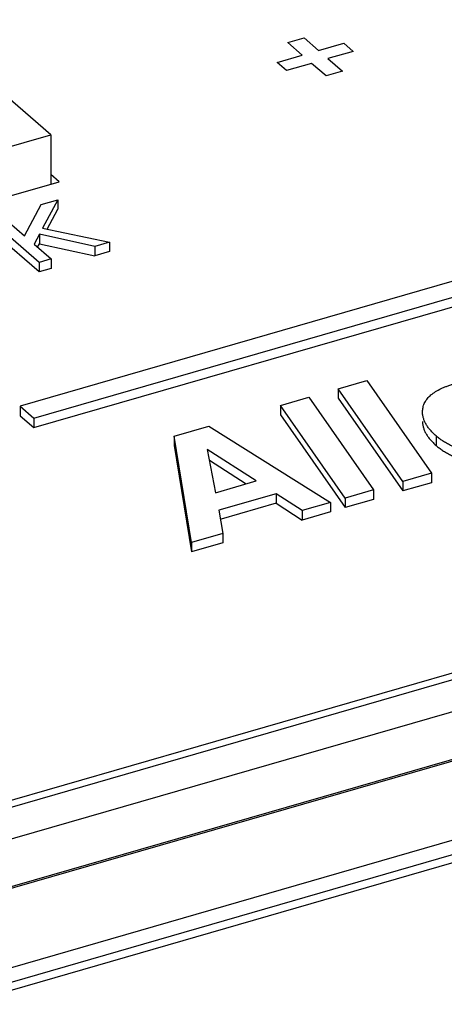
# Model space of a CAD drawing. Units: inches. Extents: x 0 to 17, y 0 to 11.
# Drawn here: x 11.6 to 11.9, y 8.2 to 8.9 of the extents above; entities that cross this region are included whole.
import ezdxf

# ---------------------------------------------------------------- set-up
doc = ezdxf.new("R2010")
doc.units = ezdxf.units.IN
doc.header["$LTSCALE"] = 0.935
doc.header["$MEASUREMENT"] = 0
doc.layers.get('0').update_dxf_attribs({"linetype": 'CONTINUOUS'})

msp = doc.modelspace()

# ---------------------------------------------------------------- linework, layer by layer
at = {"color": 7, "linetype": 'CONTINUOUS'}
for p, q in [((11.22157, 8.21901), (15.9097, 9.57235)), ((11.30417, 8.26558), (15.78772, 9.55987)), ((11.30795, 8.27158), (15.77445, 9.56095)), ((11.22157, 8.18491), (15.9097, 9.53826)), ((11.33592, 8.14973), (15.83652, 9.44894)), ((11.34084, 8.14547), (15.84144, 9.44468)), ((11.62203, 8.82944), (11.35753, 9.0585)), ((12.62307, 8.9308), (11.6002, 8.63553)), ((11.61005, 8.62701), (12.63291, 8.92228)), ((11.61005, 8.62019), (12.63291, 8.91546)), ((10.97277, 8.64201), (11.62203, 8.82944)), ((11.62203, 8.82944), (11.62203, 8.79412)), ((11.62806, 8.79586), (11.62203, 8.80108)), ((11.17293, 8.66448), (11.62806, 8.79586)), ((11.60333, 8.75726), (11.61529, 8.77956)), ((11.61529, 8.77956), (11.62714, 8.78298)), ((11.62714, 8.78298), (11.6163, 8.76275)), ((11.62714, 8.78298), (11.62714, 8.77616)), ((11.58701, 8.7714), (11.60333, 8.75726)), ((11.61958, 8.76207), (11.62714, 8.77616)), ((11.61379, 8.73821), (11.57835, 8.7689)), ((11.61379, 8.73139), (11.57835, 8.76208)), ((11.61399, 8.75842), (11.61018, 8.75133)), ((11.61399, 8.75842), (11.61399, 8.7516)), ((11.65348, 8.74967), (11.61399, 8.75842)), ((11.6163, 8.76275), (11.66414, 8.75275)), ((11.61018, 8.75133), (11.62244, 8.74071)), ((11.61268, 8.74917), (11.61399, 8.7516)), ((11.61399, 8.7516), (11.65348, 8.74285)), ((11.66414, 8.75275), (11.65348, 8.74967)), ((11.65348, 8.74967), (11.65348, 8.74285)), ((11.66414, 8.75275), (11.66414, 8.74593)), ((11.66414, 8.74593), (11.65348, 8.74285)), ((11.62244, 8.74071), (11.61379, 8.73821)), ((11.61379, 8.73821), (11.61379, 8.73139)), ((11.62244, 8.74071), (11.62244, 8.73389)), ((11.62244, 8.73389), (11.61379, 8.73139)), ((11.82738, 8.64802), (11.84772, 8.65389)), ((11.84772, 8.65389), (11.89389, 8.58766)), ((11.82738, 8.64802), (11.82738, 8.6412)), ((11.87354, 8.58179), (11.82738, 8.64802)), ((11.78607, 8.63609), (11.80642, 8.64197)), ((11.80642, 8.64197), (11.85258, 8.57574)), ((11.82738, 8.6412), (11.87354, 8.57497)), ((11.6002, 8.63553), (11.6002, 8.62871)), ((11.6002, 8.63553), (11.61005, 8.62701)), ((11.78607, 8.63609), (11.78607, 8.62927)), ((11.83224, 8.56986), (11.78607, 8.63609)), ((11.88756, 8.63141), (11.88755, 8.63254)), ((11.6002, 8.62871), (11.61005, 8.62019)), ((11.61005, 8.62701), (11.61005, 8.62019)), ((11.78607, 8.62927), (11.83224, 8.56304)), ((11.71027, 8.61421), (11.73494, 8.62133)), ((11.73494, 8.62133), (11.82174, 8.56683)), ((11.71027, 8.61421), (11.71027, 8.60739)), ((11.72263, 8.53822), (11.71027, 8.61421)), ((11.89718, 8.61432), (11.89718, 8.6075)), ((11.71027, 8.60739), (11.72263, 8.5314)), ((11.73387, 8.6047), (11.73964, 8.57373)), ((11.76883, 8.58216), (11.73387, 8.6047)), ((11.73531, 8.59695), (11.76152, 8.58005)), ((11.89389, 8.58766), (11.87354, 8.58179)), ((11.89389, 8.58766), (11.89389, 8.58084)), ((11.73964, 8.57373), (11.76883, 8.58216)), ((11.87354, 8.58179), (11.87354, 8.57497)), ((11.89389, 8.58084), (11.87354, 8.57497)), ((11.85258, 8.57574), (11.83224, 8.56986)), ((11.85258, 8.57574), (11.85258, 8.56892)), ((11.78304, 8.573), (11.74199, 8.56115)), ((11.78304, 8.573), (11.78304, 8.56618)), ((11.80164, 8.56103), (11.78304, 8.573)), ((11.82174, 8.56683), (11.80164, 8.56103)), ((11.82174, 8.56683), (11.82174, 8.56001)), ((11.83224, 8.56986), (11.83224, 8.56304)), ((11.85258, 8.56892), (11.83224, 8.56304)), ((11.74199, 8.56115), (11.74503, 8.54469)), ((11.78304, 8.56618), (11.74381, 8.55486)), ((11.78304, 8.56618), (11.80164, 8.55421)), ((11.80164, 8.56103), (11.80164, 8.55421)), ((11.82174, 8.56001), (11.80164, 8.55421)), ((11.74503, 8.54469), (11.72263, 8.53822)), ((11.72263, 8.53822), (11.72263, 8.5314)), ((11.74503, 8.54469), (11.74503, 8.53787)), ((11.74503, 8.53787), (11.72263, 8.5314))]:
    msp.add_line(p, q, dxfattribs=at)
at = {"color": 9, "linetype": 'CONTINUOUS'}
for p, q in [((11.21403, 8.1816), (15.9192, 9.53987)), ((15.97298, 9.49857), (11.19962, 8.12061)), ((11.79125, 8.89521), (11.80292, 8.89858)), ((11.80292, 8.89858), (11.81329, 8.8896)), ((11.80162, 8.88623), (11.79125, 8.89521)), ((11.81329, 8.8896), (11.83126, 8.89478)), ((11.83126, 8.89478), (11.838, 8.88895)), ((11.78366, 8.88104), (11.80162, 8.88623)), ((11.838, 8.88895), (11.82003, 8.88376)), ((11.82003, 8.88376), (11.83041, 8.87478)), ((11.7904, 8.8752), (11.78366, 8.88104)), ((11.80836, 8.88039), (11.7904, 8.8752)), ((11.81873, 8.87141), (11.80836, 8.88039)), ((11.83041, 8.87478), (11.81873, 8.87141))]:
    msp.add_line(p, q, dxfattribs=at)
at = {"color": 7, "linetype": 'CONTINUOUS'}
for points, knots in [([(11.88755, 8.63254), (11.88768, 8.63351), (11.88788, 8.63497), (11.88849, 8.63687), (11.88937, 8.6388), (11.89099, 8.64115), (11.89359, 8.64376), (11.89692, 8.6461), (11.90013, 8.6478), (11.90296, 8.64906), (11.90524, 8.64994), (11.90763, 8.65074), (11.90925, 8.65124), (11.91007, 8.65149)], [0, 0, 0, 0, 0.093221, 0.141018, 0.190439, 0.295712, 0.411865, 0.541543, 0.683922, 0.759308, 0.837407, 0.918009, 1, 1, 1, 1]), ([(11.89718, 8.61432), (11.89646, 8.61497), (11.8954, 8.61594), (11.89406, 8.61729), (11.89312, 8.61831), (11.89225, 8.61934), (11.89145, 8.62039), (11.89072, 8.62146), (11.89008, 8.62254), (11.8895, 8.62362), (11.88898, 8.62472), (11.88853, 8.62582), (11.88816, 8.62693), (11.88787, 8.62804), (11.88766, 8.62916), (11.88755, 8.63029), (11.88753, 8.63104), (11.88753, 8.63141)], [0, 0, 0, 0, 0.143439, 0.213374, 0.281709, 0.348472, 0.41363, 0.477135, 0.539128, 0.599902, 0.659607, 0.718244, 0.775889, 0.832705, 0.888864, 0.944539, 1, 1, 1, 1]), ([(11.88753, 8.62459), (11.88753, 8.62422), (11.88755, 8.62347), (11.88766, 8.62234), (11.88787, 8.62122), (11.88816, 8.62011), (11.88853, 8.619), (11.88898, 8.6179), (11.8895, 8.6168), (11.89008, 8.61572), (11.89072, 8.61464), (11.89145, 8.61357), (11.89225, 8.61253), (11.89312, 8.61149), (11.89406, 8.61047), (11.8954, 8.60912), (11.89646, 8.60815), (11.89718, 8.6075)], [0, 0, 0, 0, 0.055461, 0.111136, 0.167295, 0.224111, 0.281756, 0.340393, 0.400098, 0.460872, 0.522865, 0.58637, 0.651528, 0.718291, 0.786626, 0.856561, 1, 1, 1, 1]), ([(11.95475, 8.60421), (11.95348, 8.60386), (11.95091, 8.60316), (11.94693, 8.60239), (11.94281, 8.60182), (11.93858, 8.60151), (11.93431, 8.60146), (11.93006, 8.60167), (11.92588, 8.60213), (11.92056, 8.60302), (11.91609, 8.60417), (11.91245, 8.60543), (11.91076, 8.60608), (11.90912, 8.60678), (11.90755, 8.6075), (11.90604, 8.60827), (11.9046, 8.60906), (11.90322, 8.60988), (11.90189, 8.61072), (11.90063, 8.61159), (11.89904, 8.61276), (11.89792, 8.6137), (11.89718, 8.61432)], [0, 0, 0, 0, 0.064674, 0.131545, 0.200204, 0.270155, 0.340668, 0.410943, 0.480246, 0.548042, 0.67712, 0.707809, 0.737747, 0.766963, 0.795486, 0.823294, 0.850362, 0.876764, 0.902596, 0.927831, 0.95238, 1, 1, 1, 1]), ([(11.89718, 8.6075), (11.89792, 8.60688), (11.89904, 8.60594), (11.90063, 8.60477), (11.90189, 8.60391), (11.90322, 8.60306), (11.9046, 8.60224), (11.90604, 8.60145), (11.90755, 8.60069), (11.90912, 8.59996), (11.91076, 8.59926), (11.91245, 8.59861), (11.91609, 8.59735), (11.92056, 8.5962), (11.92588, 8.59531), (11.93006, 8.59485), (11.93431, 8.59464), (11.93858, 8.59469), (11.94281, 8.595), (11.94693, 8.59557), (11.95091, 8.59634), (11.95348, 8.59704), (11.95475, 8.59739)], [0, 0, 0, 0, 0.04762, 0.072169, 0.097404, 0.123236, 0.149638, 0.176706, 0.204514, 0.233037, 0.262253, 0.292191, 0.32288, 0.451958, 0.519754, 0.589057, 0.659332, 0.729845, 0.799796, 0.868455, 0.935326, 1, 1, 1, 1])]:
    msp.add_open_spline(points, degree=3, knots=knots, dxfattribs=at)

doc.saveas('drawing.dxf')
